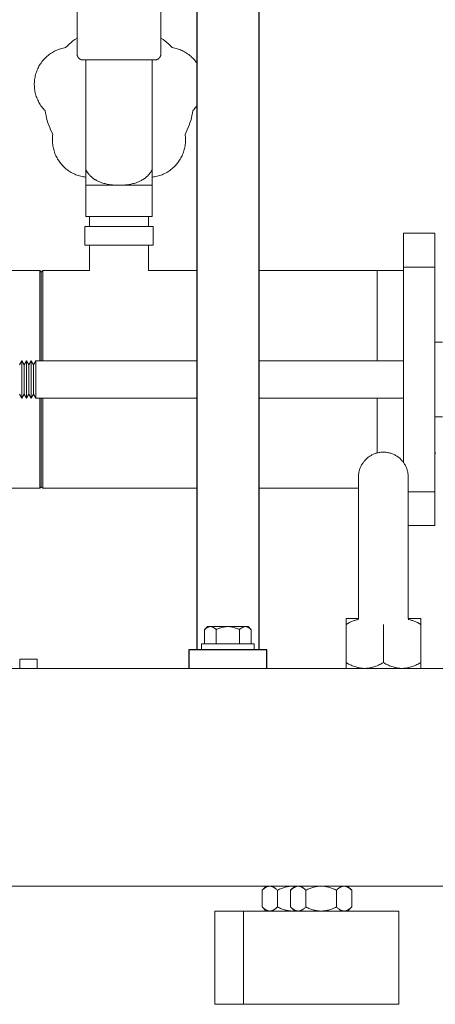
# Model space of a CAD drawing. Units: millimetres. Extents: x -1278 to 1839, y 3272 to 7082.
# Drawn here: x 1389 to 1523, y 4802 to 5118 of the extents above; entities that cross this region are included whole.
import ezdxf

# ---------------------------------------------------------------- set-up
doc = ezdxf.new("R2010")
doc.units = ezdxf.units.MM
for name, color, linetype, lineweight, true_color in [('Make2D$Visible$Curves$0', 254, 'Continuous', 0, 0xbebebe), ('Make2D$Visible$Curves$3DCPCOLOR253', 7, 'Continuous', 0, 0xadadad), ('Make2D$Visible$Curves$3DCPCOLOR254', 7, 'Continuous', 0, 0xd6d6d6)]:
    doc.layers.add(name, color=color, linetype=linetype, lineweight=lineweight, true_color=true_color)

msp = doc.modelspace()

# ---------------------------------------------------------------- linework, layer by layer
at = {"layer": 'Make2D$Visible$Curves$0'}
for points in [[(1407.59, 5107.31), (1407.59, 5129.31)], [(1434.59, 5129.31), (1434.59, 5107.31)], [(1403.93, 5109.29), (1404.5, 5109.85), (1405.08, 5110.39), (1405.68, 5110.91), (1406.3, 5111.41), (1406.94, 5111.89), (1407.59, 5112.35)], [(1434.59, 5112.35), (1435.24, 5111.89), (1435.87, 5111.41), (1436.49, 5110.91), (1437.09, 5110.39), (1437.67, 5109.85), (1438.24, 5109.29)], [(1397.34, 5089), (1397.05, 5089.3), (1396.78, 5089.62), (1396.51, 5089.94), (1396.25, 5090.27), (1396.01, 5090.6), (1395.78, 5090.95), (1395.56, 5091.31), (1395.35, 5091.67), (1395.16, 5092.04), (1394.98, 5092.41), (1394.81, 5092.79), (1394.65, 5093.18), (1394.51, 5093.57), (1394.38, 5093.97), (1394.27, 5094.37), (1394.17, 5094.78), (1394.08, 5095.18), (1394.01, 5095.59), (1393.96, 5096.01), (1393.91, 5096.42), (1393.88, 5096.84), (1393.87, 5097.26), (1393.87, 5097.67), (1393.89, 5098.09), (1393.92, 5098.51), (1393.96, 5098.92), (1394.02, 5099.33), (1394.09, 5099.74), (1394.18, 5100.15), (1394.28, 5100.56), (1394.39, 5100.96), (1394.52, 5101.35), (1394.67, 5101.75), (1394.82, 5102.13), (1394.99, 5102.51), (1395.17, 5102.89), (1395.37, 5103.26), (1395.58, 5103.62), (1395.8, 5103.97), (1396.03, 5104.32), (1396.27, 5104.66), (1396.53, 5104.98), (1396.8, 5105.3), (1397.08, 5105.61), (1397.37, 5105.91), (1397.67, 5106.21), (1397.97, 5106.48), (1398.29, 5106.75), (1398.62, 5107.01), (1398.96, 5107.26), (1399.3, 5107.49), (1399.66, 5107.71), (1400.02, 5107.92), (1400.38, 5108.12), (1400.76, 5108.3), (1401.14, 5108.48), (1401.52, 5108.63), (1401.92, 5108.78), (1402.31, 5108.91), (1402.71, 5109.02), (1403.12, 5109.13), (1403.52, 5109.22), (1403.93, 5109.29)], [(1438.24, 5109.29), (1438.64, 5109.22), (1439.05, 5109.13), (1439.45, 5109.03), (1439.84, 5108.91), (1440.24, 5108.78), (1440.62, 5108.64), (1441.01, 5108.49), (1441.38, 5108.32), (1441.75, 5108.14), (1442.12, 5107.94), (1442.48, 5107.74), (1442.83, 5107.52), (1443.17, 5107.29), (1443.5, 5107.05), (1443.83, 5106.79), (1444.15, 5106.53), (1444.45, 5106.25), (1444.75, 5105.97), (1445.04, 5105.67), (1445.32, 5105.37), (1445.59, 5105.05), (1445.84, 5104.73), (1446.09, 5104.4)], [(1409.59, 5105.31), (1409.52, 5105.31), (1409.45, 5105.32), (1409.38, 5105.32), (1409.31, 5105.33), (1409.25, 5105.34), (1409.18, 5105.35), (1409.11, 5105.37), (1409.05, 5105.38), (1408.98, 5105.4), (1408.92, 5105.43), (1408.85, 5105.45), (1408.79, 5105.48), (1408.73, 5105.5), (1408.67, 5105.53), (1408.61, 5105.57), (1408.55, 5105.6), (1408.49, 5105.64), (1408.43, 5105.68), (1408.38, 5105.72), (1408.32, 5105.76), (1408.27, 5105.8), (1408.22, 5105.85), (1408.17, 5105.9), (1408.12, 5105.95), (1408.08, 5106), (1408.03, 5106.05), (1407.99, 5106.1), (1407.95, 5106.16), (1407.91, 5106.21), (1407.88, 5106.27), (1407.84, 5106.33), (1407.81, 5106.39), (1407.78, 5106.45), (1407.75, 5106.51), (1407.73, 5106.58), (1407.7, 5106.64), (1407.68, 5106.71), (1407.66, 5106.77), (1407.64, 5106.84), (1407.63, 5106.9), (1407.62, 5106.97), (1407.6, 5107.04), (1407.6, 5107.11), (1407.59, 5107.17), (1407.59, 5107.24), (1407.59, 5107.31)], [(1434.59, 5107.31), (1434.58, 5107.24), (1434.58, 5107.17), (1434.58, 5107.11), (1434.57, 5107.04), (1434.56, 5106.97), (1434.54, 5106.9), (1434.53, 5106.84), (1434.51, 5106.77), (1434.49, 5106.71), (1434.47, 5106.64), (1434.45, 5106.58), (1434.42, 5106.51), (1434.39, 5106.45), (1434.36, 5106.39), (1434.33, 5106.33), (1434.29, 5106.27), (1434.26, 5106.21), (1434.22, 5106.16), (1434.18, 5106.1), (1434.14, 5106.05), (1434.09, 5106), (1434.05, 5105.95), (1434, 5105.9), (1433.95, 5105.85), (1433.9, 5105.8), (1433.85, 5105.76), (1433.79, 5105.72), (1433.74, 5105.68), (1433.68, 5105.64), (1433.63, 5105.6), (1433.57, 5105.57), (1433.51, 5105.53), (1433.45, 5105.5), (1433.38, 5105.48), (1433.32, 5105.45), (1433.26, 5105.43), (1433.19, 5105.4), (1433.13, 5105.38), (1433.06, 5105.37), (1432.99, 5105.35), (1432.93, 5105.34), (1432.86, 5105.33), (1432.79, 5105.32), (1432.72, 5105.32), (1432.65, 5105.31), (1432.59, 5105.31)], [(1432.59, 5105.31), (1409.59, 5105.31)], [(1410.44, 5105.31), (1410.44, 5070)], [(1431.74, 5070), (1431.74, 5105.31)], [(1446.09, 5090.5), (1445.85, 5090.18), (1445.61, 5089.88), (1445.36, 5089.58), (1445.1, 5089.29), (1444.83, 5089)], [(1399.82, 5081.38), (1399.46, 5082.1), (1399.12, 5082.83), (1398.81, 5083.57), (1398.52, 5084.32), (1398.26, 5085.09), (1398.02, 5085.86), (1397.81, 5086.63), (1397.63, 5087.42), (1397.47, 5088.21), (1397.34, 5089)], [(1444.83, 5089), (1444.7, 5088.21), (1444.54, 5087.42), (1444.36, 5086.63), (1444.15, 5085.86), (1443.91, 5085.09), (1443.65, 5084.32), (1443.36, 5083.57), (1443.05, 5082.83), (1442.71, 5082.1), (1442.35, 5081.38)], [(1410.44, 5067.62), (1410.03, 5067.67), (1409.62, 5067.74), (1409.21, 5067.82), (1408.81, 5067.91), (1408.41, 5068.01), (1408.01, 5068.13), (1407.62, 5068.27), (1407.24, 5068.41), (1406.85, 5068.57), (1406.48, 5068.75), (1406.11, 5068.93), (1405.75, 5069.13), (1405.39, 5069.34), (1405.04, 5069.56), (1404.7, 5069.8), (1404.37, 5070.04), (1404.05, 5070.3), (1403.73, 5070.57), (1403.43, 5070.85), (1403.13, 5071.14), (1402.85, 5071.44), (1402.57, 5071.75), (1402.31, 5072.06), (1402.06, 5072.39), (1401.82, 5072.73), (1401.59, 5073.07), (1401.37, 5073.42), (1401.16, 5073.78), (1400.97, 5074.15), (1400.79, 5074.52), (1400.62, 5074.9), (1400.47, 5075.28), (1400.33, 5075.67), (1400.2, 5076.06), (1400.09, 5076.46), (1399.99, 5076.86), (1399.9, 5077.27), (1399.83, 5077.67), (1399.77, 5078.08), (1399.73, 5078.49), (1399.7, 5078.91), (1399.68, 5079.32), (1399.68, 5079.73), (1399.7, 5080.14), (1399.72, 5080.56), (1399.76, 5080.97), (1399.82, 5081.38)], [(1442.35, 5081.38), (1442.41, 5080.97), (1442.45, 5080.56), (1442.48, 5080.14), (1442.49, 5079.73), (1442.49, 5079.32), (1442.47, 5078.91), (1442.44, 5078.49), (1442.4, 5078.08), (1442.34, 5077.67), (1442.27, 5077.27), (1442.18, 5076.86), (1442.08, 5076.46), (1441.97, 5076.06), (1441.84, 5075.67), (1441.7, 5075.28), (1441.55, 5074.9), (1441.38, 5074.52), (1441.2, 5074.15), (1441.01, 5073.78), (1440.8, 5073.42), (1440.59, 5073.07), (1440.36, 5072.73), (1440.12, 5072.39), (1439.86, 5072.06), (1439.6, 5071.75), (1439.32, 5071.44), (1439.04, 5071.14), (1438.74, 5070.85), (1438.44, 5070.57), (1438.13, 5070.3), (1437.8, 5070.04), (1437.47, 5069.8), (1437.13, 5069.56), (1436.78, 5069.34), (1436.43, 5069.13), (1436.06, 5068.93), (1435.69, 5068.75), (1435.32, 5068.57), (1434.94, 5068.41), (1434.55, 5068.27), (1434.16, 5068.13), (1433.76, 5068.01), (1433.36, 5067.91), (1432.96, 5067.82), (1432.56, 5067.74), (1432.15, 5067.67), (1431.74, 5067.62)], [(1410.44, 5070), (1410.53, 5069.81), (1410.64, 5069.63), (1410.71, 5069.49), (1410.8, 5069.36), (1410.88, 5069.23), (1410.97, 5069.11), (1411.05, 5068.98), (1411.14, 5068.86), (1411.23, 5068.75), (1411.32, 5068.63), (1411.44, 5068.49), (1411.56, 5068.36), (1411.69, 5068.22), (1411.82, 5068.08), (1411.95, 5067.95), (1412.1, 5067.82), (1412.24, 5067.69), (1412.39, 5067.56), (1412.54, 5067.44), (1412.69, 5067.32), (1412.85, 5067.21), (1413.01, 5067.1), (1413.16, 5066.99), (1413.32, 5066.89), (1413.48, 5066.79), (1413.63, 5066.7), (1413.86, 5066.57), (1414.1, 5066.45), (1414.34, 5066.33), (1414.59, 5066.21), (1414.85, 5066.1), (1415.1, 5066), (1415.36, 5065.9), (1415.6, 5065.82), (1415.92, 5065.71), (1416.24, 5065.62), (1416.57, 5065.53), (1416.91, 5065.45), (1417.25, 5065.37), (1417.6, 5065.3), (1417.95, 5065.24), (1418.31, 5065.19), (1418.66, 5065.14), (1419.02, 5065.11), (1419.37, 5065.07), (1419.72, 5065.05), (1420.42, 5065.01), (1421.09, 5065)], [(1410.44, 5065), (1410.44, 5070)], [(1421.09, 5065), (1421.76, 5065.01), (1422.45, 5065.05), (1422.8, 5065.07), (1423.15, 5065.11), (1423.51, 5065.14), (1423.86, 5065.19), (1424.22, 5065.24), (1424.57, 5065.3), (1424.92, 5065.37), (1425.26, 5065.45), (1425.6, 5065.53), (1425.93, 5065.62), (1426.26, 5065.71), (1426.57, 5065.82), (1426.82, 5065.9), (1427.07, 5066), (1427.32, 5066.1), (1427.58, 5066.21), (1427.83, 5066.33), (1428.08, 5066.45), (1428.31, 5066.57), (1428.54, 5066.7), (1428.7, 5066.79), (1428.85, 5066.89), (1429.01, 5066.99), (1429.17, 5067.1), (1429.32, 5067.21), (1429.48, 5067.32), (1429.63, 5067.44), (1429.78, 5067.56), (1429.93, 5067.69), (1430.08, 5067.82), (1430.22, 5067.95), (1430.35, 5068.08), (1430.49, 5068.22), (1430.61, 5068.36), (1430.73, 5068.49), (1430.85, 5068.63), (1430.94, 5068.75), (1431.03, 5068.86), (1431.12, 5068.98), (1431.21, 5069.11), (1431.29, 5069.23), (1431.38, 5069.36), (1431.46, 5069.49), (1431.54, 5069.63), (1431.64, 5069.81), (1431.74, 5070)], [(1431.74, 5070), (1431.74, 5065)], [(1421.09, 5065), (1410.44, 5065)], [(1410.44, 5055), (1410.44, 5065)], [(1431.74, 5065), (1421.09, 5065)], [(1431.74, 5065), (1431.74, 5055)], [(1410.44, 5055), (1431.74, 5055)], [(1411.59, 5051.71), (1411.59, 5055)], [(1430.59, 5055), (1430.59, 5051.71)], [(1410.09, 5051.71), (1410.09, 5045.71)], [(1411.09, 5051.71), (1410.09, 5051.71)], [(1420.09, 5051.71), (1411.09, 5051.71)], [(1421.09, 5051.71), (1420.09, 5051.71)], [(1422.09, 5051.71), (1421.09, 5051.71)], [(1431.09, 5051.71), (1422.09, 5051.71)], [(1432.09, 5051.71), (1431.09, 5051.71)], [(1432.09, 5051.71), (1432.09, 5045.71)], [(1410.09, 5045.71), (1411.09, 5045.71)], [(1411.09, 5045.71), (1420.09, 5045.71)], [(1411.59, 5037.55), (1411.59, 5045.71)], [(1420.09, 5045.71), (1421.09, 5045.71)], [(1421.09, 5045.71), (1422.09, 5045.71)], [(1422.09, 5045.71), (1431.09, 5045.71)], [(1430.59, 5045.71), (1430.59, 5037.55)], [(1431.09, 5045.71), (1432.09, 5045.71)], [(1504.09, 5037.55), (1512.59, 5037.55)], [(1504.09, 4996.55), (1504.09, 4978.9)], [(1522.99, 4978.8), (1522.59, 4978.8)]]:
    msp.add_lwpolyline(points, dxfattribs=at)
at = {"layer": 'Make2D$Visible$Curves$0', "color": 0}
for points in [[(1498.09, 4925.6), (1494.09, 4925.6)], [(1494.09, 4923.75), (1494.09, 4925.6)], [(1498.09, 4925.38), (1497.85, 4925.33), (1497.62, 4925.27), (1497.38, 4925.2), (1497.14, 4925.13), (1496.89, 4925.05), (1496.65, 4924.96), (1496.41, 4924.87), (1496.16, 4924.77), (1495.91, 4924.67), (1495.66, 4924.56), (1495.4, 4924.44), (1495.15, 4924.32), (1494.62, 4924.05), (1494.09, 4923.75)], [(1518.09, 4923.75), (1517.55, 4924.05), (1517.03, 4924.32), (1516.77, 4924.44), (1516.51, 4924.56), (1516.26, 4924.67), (1516.01, 4924.77), (1515.77, 4924.87), (1515.52, 4924.96), (1515.28, 4925.05), (1515.04, 4925.13), (1514.8, 4925.2), (1514.56, 4925.27), (1514.32, 4925.33), (1514.08, 4925.38)], [(1518.09, 4925.6), (1514.09, 4925.6)], [(1518.09, 4925.6), (1518.09, 4923.75)], [(1494.09, 4923.75), (1494.09, 4911.46)], [(1506.09, 4923.75), (1506.09, 4911.46)], [(1518.09, 4911.46), (1518.09, 4923.75)], [(1447.59, 4917.55), (1456.09, 4917.55)], [(1447.59, 4915.55), (1447.59, 4917.55)], [(1456.09, 4917.55), (1464.59, 4917.55)], [(1464.59, 4917.55), (1464.59, 4915.55)], [(1494.09, 4911.46), (1494.5, 4911.23), (1494.9, 4911.01), (1495.3, 4910.81), (1495.69, 4910.63), (1496.07, 4910.47), (1496.45, 4910.31), (1496.83, 4910.18), (1497.2, 4910.06), (1497.56, 4909.95), (1497.74, 4909.9), (1497.93, 4909.86), (1498.11, 4909.82), (1498.29, 4909.78), (1498.47, 4909.75), (1498.65, 4909.72), (1498.83, 4909.69), (1499.01, 4909.67), (1499.19, 4909.65), (1499.37, 4909.63), (1499.55, 4909.62), (1499.73, 4909.61), (1499.91, 4909.6), (1500.09, 4909.6)], [(1494.09, 4909.6), (1494.09, 4911.46)], [(1500.09, 4909.6), (1494.09, 4909.6)], [(1500.09, 4909.6), (1500.27, 4909.6), (1500.45, 4909.61), (1500.63, 4909.62), (1500.81, 4909.63), (1500.99, 4909.65), (1501.17, 4909.67), (1501.34, 4909.69), (1501.52, 4909.72), (1501.7, 4909.75), (1501.88, 4909.78), (1502.07, 4909.82), (1502.25, 4909.86), (1502.43, 4909.9), (1502.61, 4909.95), (1502.98, 4910.06), (1503.35, 4910.18), (1503.72, 4910.31), (1504.1, 4910.47), (1504.48, 4910.63), (1504.87, 4910.81), (1505.27, 4911.01), (1505.67, 4911.23), (1506.09, 4911.46)], [(1506.09, 4909.6), (1500.09, 4909.6)], [(1506.09, 4911.46), (1506.5, 4911.23), (1506.9, 4911.01), (1507.3, 4910.81), (1507.69, 4910.63), (1508.07, 4910.47), (1508.45, 4910.31), (1508.83, 4910.18), (1509.2, 4910.06), (1509.56, 4909.95), (1509.74, 4909.9), (1509.93, 4909.86), (1510.11, 4909.82), (1510.29, 4909.78), (1510.47, 4909.75), (1510.65, 4909.72), (1510.83, 4909.69), (1511.01, 4909.67), (1511.19, 4909.65), (1511.37, 4909.63), (1511.55, 4909.62), (1511.73, 4909.61), (1511.91, 4909.6), (1512.09, 4909.6)], [(1512.09, 4909.6), (1506.09, 4909.6)], [(1512.09, 4909.6), (1512.27, 4909.6), (1512.45, 4909.61), (1512.63, 4909.62), (1512.81, 4909.63), (1512.99, 4909.65), (1513.17, 4909.67), (1513.34, 4909.69), (1513.52, 4909.72), (1513.7, 4909.75), (1513.88, 4909.78), (1514.07, 4909.82), (1514.25, 4909.86), (1514.43, 4909.9), (1514.61, 4909.95), (1514.98, 4910.06), (1515.35, 4910.18), (1515.72, 4910.31), (1516.1, 4910.47), (1516.48, 4910.63), (1516.87, 4910.81), (1517.27, 4911.01), (1517.67, 4911.23), (1518.09, 4911.46)], [(1518.09, 4909.6), (1512.09, 4909.6)], [(1518.09, 4911.46), (1518.09, 4909.6)], [(1469.58, 4839.55), (1469.5, 4839.55), (1469.43, 4839.55), (1469.35, 4839.54), (1469.28, 4839.53), (1469.21, 4839.52), (1469.13, 4839.51), (1469.06, 4839.49), (1468.99, 4839.47), (1468.91, 4839.45), (1468.84, 4839.43), (1468.77, 4839.4), (1468.69, 4839.37), (1468.62, 4839.34), (1468.54, 4839.31), (1468.47, 4839.27), (1468.39, 4839.23), (1468.32, 4839.19), (1468.24, 4839.14), (1468.17, 4839.1), (1468.09, 4839.05), (1468.01, 4839), (1467.93, 4838.94), (1467.86, 4838.88), (1467.78, 4838.82), (1467.62, 4838.69), (1467.46, 4838.55), (1467.29, 4838.4), (1467.12, 4838.24)], [(1467.12, 4838.24), (1468.44, 4839.55)], [(1472.03, 4838.24), (1471.86, 4838.4), (1471.69, 4838.55), (1471.53, 4838.69), (1471.37, 4838.82), (1471.29, 4838.88), (1471.22, 4838.94), (1471.14, 4839), (1471.06, 4839.05), (1470.98, 4839.1), (1470.91, 4839.14), (1470.83, 4839.19), (1470.76, 4839.23), (1470.68, 4839.27), (1470.61, 4839.31), (1470.53, 4839.34), (1470.46, 4839.37), (1470.38, 4839.4), (1470.31, 4839.43), (1470.24, 4839.45), (1470.16, 4839.47), (1470.09, 4839.49), (1470.02, 4839.51), (1469.94, 4839.52), (1469.87, 4839.53), (1469.8, 4839.54), (1469.72, 4839.55), (1469.65, 4839.55), (1469.58, 4839.55)], [(1476.94, 4839.55), (1476.64, 4839.55), (1476.35, 4839.53), (1476.05, 4839.51), (1475.76, 4839.47), (1475.47, 4839.43), (1475.17, 4839.37), (1474.87, 4839.31), (1474.57, 4839.23), (1474.27, 4839.14), (1473.96, 4839.05), (1473.65, 4838.94), (1473.34, 4838.82), (1473.02, 4838.69), (1472.7, 4838.55), (1472.37, 4838.4), (1472.03, 4838.24)], [(1478.72, 4839.55), (1478.65, 4839.55), (1478.58, 4839.55), (1478.5, 4839.54), (1478.43, 4839.53), (1478.36, 4839.52), (1478.28, 4839.51), (1478.21, 4839.49), (1478.14, 4839.47), (1478.06, 4839.45), (1477.99, 4839.43), (1477.92, 4839.4), (1477.84, 4839.37), (1477.77, 4839.34), (1477.69, 4839.31), (1477.62, 4839.27), (1477.54, 4839.23), (1477.47, 4839.19), (1477.39, 4839.14), (1477.32, 4839.1), (1477.24, 4839.05), (1477.16, 4839), (1477.08, 4838.94), (1477.01, 4838.88), (1476.93, 4838.82), (1476.77, 4838.69), (1476.61, 4838.55), (1476.44, 4838.4), (1476.27, 4838.24)], [(1476.27, 4838.24), (1477.59, 4839.55)], [(1477.56, 4839.53), (1477.35, 4839.54), (1477.15, 4839.55), (1476.94, 4839.55)], [(1481.18, 4838.24), (1481.01, 4838.4), (1480.84, 4838.55), (1480.68, 4838.69), (1480.52, 4838.82), (1480.44, 4838.88), (1480.37, 4838.94), (1480.29, 4839), (1480.21, 4839.05), (1480.13, 4839.1), (1480.06, 4839.14), (1479.98, 4839.19), (1479.91, 4839.23), (1479.83, 4839.27), (1479.76, 4839.31), (1479.68, 4839.34), (1479.61, 4839.37), (1479.53, 4839.4), (1479.46, 4839.43), (1479.39, 4839.45), (1479.31, 4839.47), (1479.24, 4839.49), (1479.17, 4839.51), (1479.09, 4839.52), (1479.02, 4839.53), (1478.95, 4839.54), (1478.87, 4839.55), (1478.8, 4839.55), (1478.72, 4839.55)], [(1486.09, 4839.55), (1485.79, 4839.55), (1485.5, 4839.53), (1485.2, 4839.51), (1484.91, 4839.47), (1484.62, 4839.43), (1484.32, 4839.37), (1484.02, 4839.31), (1483.72, 4839.23), (1483.42, 4839.14), (1483.11, 4839.05), (1482.8, 4838.94), (1482.49, 4838.82), (1482.17, 4838.69), (1481.85, 4838.55), (1481.52, 4838.4), (1481.18, 4838.24)], [(1490.99, 4838.24), (1490.66, 4838.4), (1490.33, 4838.55), (1490, 4838.69), (1489.68, 4838.82), (1489.37, 4838.94), (1489.06, 4839.05), (1488.75, 4839.14), (1488.45, 4839.23), (1488.15, 4839.31), (1487.85, 4839.37), (1487.56, 4839.43), (1487.26, 4839.47), (1486.97, 4839.51), (1486.67, 4839.53), (1486.38, 4839.55), (1486.09, 4839.55)], [(1493.45, 4839.55), (1493.37, 4839.55), (1493.3, 4839.55), (1493.23, 4839.54), (1493.15, 4839.53), (1493.08, 4839.52), (1493.01, 4839.51), (1492.93, 4839.49), (1492.86, 4839.47), (1492.79, 4839.45), (1492.71, 4839.43), (1492.64, 4839.4), (1492.56, 4839.37), (1492.49, 4839.34), (1492.42, 4839.31), (1492.34, 4839.27), (1492.27, 4839.23), (1492.19, 4839.19), (1492.11, 4839.14), (1492.04, 4839.1), (1491.96, 4839.05), (1491.88, 4839), (1491.81, 4838.94), (1491.73, 4838.88), (1491.65, 4838.82), (1491.49, 4838.69), (1491.33, 4838.55), (1491.16, 4838.4), (1490.99, 4838.24)], [(1495.9, 4838.24), (1495.73, 4838.4), (1495.57, 4838.55), (1495.4, 4838.69), (1495.25, 4838.82), (1495.17, 4838.88), (1495.09, 4838.94), (1495.01, 4839), (1494.93, 4839.05), (1494.86, 4839.1), (1494.78, 4839.14), (1494.7, 4839.19), (1494.63, 4839.23), (1494.55, 4839.27), (1494.48, 4839.31), (1494.4, 4839.34), (1494.33, 4839.37), (1494.26, 4839.4), (1494.18, 4839.43), (1494.11, 4839.45), (1494.04, 4839.47), (1493.96, 4839.49), (1493.89, 4839.51), (1493.82, 4839.52), (1493.74, 4839.53), (1493.67, 4839.54), (1493.59, 4839.55), (1493.52, 4839.55), (1493.45, 4839.55)], [(1494.59, 4839.55), (1495.9, 4838.24)], [(1467.12, 4838.24), (1467.12, 4832.87)], [(1472.03, 4838.24), (1472.03, 4832.87)], [(1476.27, 4838.24), (1476.27, 4832.87)], [(1481.18, 4838.24), (1481.18, 4832.87)], [(1490.99, 4838.24), (1490.99, 4832.87)], [(1495.9, 4838.24), (1495.9, 4832.87)], [(1467.12, 4832.87), (1467.29, 4832.7), (1467.46, 4832.55), (1467.62, 4832.41), (1467.78, 4832.28), (1467.86, 4832.22), (1467.93, 4832.16), (1468.01, 4832.11), (1468.09, 4832.06), (1468.17, 4832.01), (1468.24, 4831.96), (1468.32, 4831.92), (1468.39, 4831.88), (1468.47, 4831.84), (1468.54, 4831.8), (1468.62, 4831.77), (1468.69, 4831.73), (1468.77, 4831.71), (1468.84, 4831.68), (1468.91, 4831.66), (1468.99, 4831.63), (1469.06, 4831.61), (1469.13, 4831.6), (1469.21, 4831.58), (1469.28, 4831.57), (1469.35, 4831.56), (1469.43, 4831.56), (1469.5, 4831.55), (1469.58, 4831.55)], [(1468.44, 4831.55), (1467.12, 4832.87)], [(1469.58, 4831.55), (1469.65, 4831.55), (1469.72, 4831.56), (1469.8, 4831.56), (1469.87, 4831.57), (1469.94, 4831.58), (1470.02, 4831.6), (1470.09, 4831.61), (1470.16, 4831.63), (1470.24, 4831.66), (1470.31, 4831.68), (1470.38, 4831.71), (1470.46, 4831.73), (1470.53, 4831.77), (1470.61, 4831.8), (1470.68, 4831.84), (1470.76, 4831.88), (1470.83, 4831.92), (1470.91, 4831.96), (1470.98, 4832.01), (1471.06, 4832.06), (1471.14, 4832.11), (1471.22, 4832.16), (1471.29, 4832.22), (1471.37, 4832.28), (1471.53, 4832.41), (1471.69, 4832.55), (1471.86, 4832.7), (1472.03, 4832.87)], [(1472.03, 4832.87), (1472.37, 4832.7), (1472.7, 4832.55), (1473.02, 4832.41), (1473.34, 4832.28), (1473.65, 4832.16), (1473.96, 4832.06), (1474.27, 4831.96), (1474.57, 4831.88), (1474.87, 4831.8), (1475.17, 4831.73), (1475.47, 4831.68), (1475.76, 4831.63), (1476.05, 4831.6), (1476.35, 4831.57), (1476.64, 4831.56), (1476.94, 4831.55)], [(1476.27, 4832.87), (1476.44, 4832.7), (1476.61, 4832.55), (1476.77, 4832.41), (1476.93, 4832.28), (1477.01, 4832.22), (1477.08, 4832.16), (1477.16, 4832.11), (1477.24, 4832.06), (1477.32, 4832.01), (1477.39, 4831.96), (1477.47, 4831.92), (1477.54, 4831.88), (1477.62, 4831.84), (1477.69, 4831.8), (1477.77, 4831.77), (1477.84, 4831.73), (1477.92, 4831.71), (1477.99, 4831.68), (1478.06, 4831.66), (1478.14, 4831.63), (1478.21, 4831.61), (1478.28, 4831.6), (1478.36, 4831.58), (1478.43, 4831.57), (1478.5, 4831.56), (1478.58, 4831.56), (1478.65, 4831.55), (1478.72, 4831.55)], [(1477.59, 4831.55), (1476.27, 4832.87)], [(1476.94, 4831.55), (1477.15, 4831.56), (1477.35, 4831.56), (1477.56, 4831.58)], [(1478.72, 4831.55), (1478.8, 4831.55), (1478.87, 4831.56), (1478.95, 4831.56), (1479.02, 4831.57), (1479.09, 4831.58), (1479.17, 4831.6), (1479.24, 4831.61), (1479.31, 4831.63), (1479.39, 4831.66), (1479.46, 4831.68), (1479.53, 4831.71), (1479.61, 4831.73), (1479.68, 4831.77), (1479.76, 4831.8), (1479.83, 4831.84), (1479.91, 4831.88), (1479.98, 4831.92), (1480.06, 4831.96), (1480.13, 4832.01), (1480.21, 4832.06), (1480.29, 4832.11), (1480.37, 4832.16), (1480.44, 4832.22), (1480.52, 4832.28), (1480.68, 4832.41), (1480.84, 4832.55), (1481.01, 4832.7), (1481.18, 4832.87)], [(1481.18, 4832.87), (1481.52, 4832.7), (1481.85, 4832.55), (1482.17, 4832.41), (1482.49, 4832.28), (1482.8, 4832.16), (1483.11, 4832.06), (1483.42, 4831.96), (1483.72, 4831.88), (1484.02, 4831.8), (1484.32, 4831.73), (1484.62, 4831.68), (1484.91, 4831.63), (1485.2, 4831.6), (1485.5, 4831.57), (1485.79, 4831.56), (1486.09, 4831.55)], [(1486.09, 4831.55), (1486.38, 4831.56), (1486.67, 4831.57), (1486.97, 4831.6), (1487.26, 4831.63), (1487.56, 4831.68), (1487.85, 4831.73), (1488.15, 4831.8), (1488.45, 4831.88), (1488.75, 4831.96), (1489.06, 4832.06), (1489.37, 4832.16), (1489.68, 4832.28), (1490, 4832.41), (1490.33, 4832.55), (1490.66, 4832.7), (1490.99, 4832.87)], [(1490.99, 4832.87), (1491.16, 4832.7), (1491.33, 4832.55), (1491.49, 4832.41), (1491.65, 4832.28), (1491.73, 4832.22), (1491.81, 4832.16), (1491.88, 4832.11), (1491.96, 4832.06), (1492.04, 4832.01), (1492.11, 4831.96), (1492.19, 4831.92), (1492.27, 4831.88), (1492.34, 4831.84), (1492.42, 4831.8), (1492.49, 4831.77), (1492.56, 4831.73), (1492.64, 4831.71), (1492.71, 4831.68), (1492.79, 4831.66), (1492.86, 4831.63), (1492.93, 4831.61), (1493.01, 4831.6), (1493.08, 4831.58), (1493.15, 4831.57), (1493.23, 4831.56), (1493.3, 4831.56), (1493.37, 4831.55), (1493.45, 4831.55)], [(1493.45, 4831.55), (1493.52, 4831.55), (1493.59, 4831.56), (1493.67, 4831.56), (1493.74, 4831.57), (1493.82, 4831.58), (1493.89, 4831.6), (1493.96, 4831.61), (1494.04, 4831.63), (1494.11, 4831.66), (1494.18, 4831.68), (1494.26, 4831.71), (1494.33, 4831.73), (1494.4, 4831.77), (1494.48, 4831.8), (1494.55, 4831.84), (1494.63, 4831.88), (1494.7, 4831.92), (1494.78, 4831.96), (1494.86, 4832.01), (1494.93, 4832.06), (1495.01, 4832.11), (1495.09, 4832.16), (1495.17, 4832.22), (1495.25, 4832.28), (1495.4, 4832.41), (1495.57, 4832.55), (1495.73, 4832.7), (1495.9, 4832.87)], [(1495.9, 4832.87), (1494.59, 4831.55)]]:
    msp.add_lwpolyline(points, dxfattribs=at)
at = {"layer": 'Make2D$Visible$Curves$3DCPCOLOR253'}
for points in [[(1498.09, 4971.15), (1498.09, 4971.43), (1498.1, 4971.7), (1498.13, 4971.97), (1498.16, 4972.24), (1498.2, 4972.51), (1498.25, 4972.78), (1498.31, 4973.05), (1498.38, 4973.31), (1498.46, 4973.57), (1498.55, 4973.83), (1498.64, 4974.09), (1498.75, 4974.34), (1498.86, 4974.59), (1498.98, 4974.83), (1499.11, 4975.07), (1499.25, 4975.31), (1499.4, 4975.54), (1499.55, 4975.77), (1499.71, 4975.99), (1499.88, 4976.2), (1500.06, 4976.41), (1500.24, 4976.61), (1500.43, 4976.81), (1500.63, 4977), (1500.83, 4977.18), (1501.04, 4977.36), (1501.25, 4977.53), (1501.47, 4977.69), (1501.7, 4977.84), (1501.93, 4977.99), (1502.17, 4978.13), (1502.41, 4978.26), (1502.65, 4978.38), (1502.9, 4978.49), (1503.15, 4978.6), (1503.41, 4978.69), (1503.67, 4978.78), (1503.93, 4978.86), (1504.19, 4978.93), (1504.46, 4978.99), (1504.73, 4979.04), (1505, 4979.08), (1505.27, 4979.11), (1505.54, 4979.14), (1505.81, 4979.15), (1506.09, 4979.15)], [(1506.09, 4979.15), (1506.36, 4979.15), (1506.63, 4979.14), (1506.9, 4979.11), (1507.18, 4979.08), (1507.45, 4979.04), (1507.71, 4978.99), (1507.98, 4978.93), (1508.24, 4978.86), (1508.51, 4978.78), (1508.77, 4978.69), (1509.02, 4978.6), (1509.27, 4978.49), (1509.52, 4978.38), (1509.77, 4978.26), (1510.01, 4978.13), (1510.24, 4977.99), (1510.47, 4977.84), (1510.7, 4977.69), (1510.92, 4977.53), (1511.13, 4977.36), (1511.34, 4977.18), (1511.55, 4977), (1511.74, 4976.81), (1511.93, 4976.61), (1512.12, 4976.41), (1512.29, 4976.2), (1512.46, 4975.99), (1512.62, 4975.77), (1512.78, 4975.54), (1512.92, 4975.31), (1513.06, 4975.07), (1513.19, 4974.83), (1513.31, 4974.59), (1513.42, 4974.34), (1513.53, 4974.09), (1513.62, 4973.83), (1513.71, 4973.57), (1513.79, 4973.31), (1513.86, 4973.05), (1513.92, 4972.78), (1513.97, 4972.51), (1514.01, 4972.24), (1514.04, 4971.97), (1514.07, 4971.7), (1514.08, 4971.43), (1514.09, 4971.15)], [(1498.09, 4971.15), (1498.09, 4925.6)], [(1514.09, 4971.15), (1514.09, 4925.6)], [(1036.09, 4909.55), (1536.09, 4909.55)], [(1036.09, 4839.55), (1536.09, 4839.55)], [(1461.09, 4831.55), (1451.94, 4831.55)], [(1451.94, 4801.55), (1451.94, 4831.55)], [(1486.09, 4831.55), (1461.09, 4831.55)], [(1461.09, 4801.55), (1461.09, 4831.55)], [(1511.09, 4831.55), (1486.09, 4831.55)], [(1511.09, 4831.55), (1511.09, 4801.55)], [(1451.94, 4801.55), (1461.09, 4801.55)], [(1461.09, 4801.55), (1486.09, 4801.55)], [(1486.09, 4801.55), (1511.09, 4801.55)]]:
    msp.add_lwpolyline(points, dxfattribs=at)
at = {"layer": 'Make2D$Visible$Curves$3DCPCOLOR253', "color": 0}
for points in [[(1448.58, 4922.05), (1448.71, 4922.17), (1448.84, 4922.29), (1448.96, 4922.4), (1449.08, 4922.49), (1449.14, 4922.54), (1449.2, 4922.58), (1449.26, 4922.63), (1449.32, 4922.67), (1449.38, 4922.7), (1449.44, 4922.74), (1449.5, 4922.77), (1449.55, 4922.81), (1449.61, 4922.84), (1449.67, 4922.86), (1449.72, 4922.89), (1449.78, 4922.91), (1449.84, 4922.94), (1449.89, 4922.96), (1449.95, 4922.97), (1450.01, 4922.99), (1450.06, 4923.01), (1450.12, 4923.02), (1450.18, 4923.03), (1450.23, 4923.04), (1450.29, 4923.04), (1450.34, 4923.05), (1450.4, 4923.05), (1450.46, 4923.05)], [(1448.58, 4922.05), (1449.59, 4923.05)], [(1448.58, 4917.55), (1448.58, 4922.05)], [(1450.46, 4923.05), (1449.59, 4923.05)], [(1450.46, 4923.05), (1450.51, 4923.05), (1450.57, 4923.05), (1450.63, 4923.04), (1450.68, 4923.04), (1450.74, 4923.03), (1450.79, 4923.02), (1450.85, 4923.01), (1450.91, 4922.99), (1450.96, 4922.97), (1451.02, 4922.96), (1451.08, 4922.94), (1451.13, 4922.91), (1451.19, 4922.89), (1451.25, 4922.86), (1451.3, 4922.84), (1451.36, 4922.81), (1451.42, 4922.77), (1451.48, 4922.74), (1451.53, 4922.7), (1451.59, 4922.67), (1451.65, 4922.63), (1451.71, 4922.58), (1451.77, 4922.54), (1451.83, 4922.49), (1451.95, 4922.4), (1452.08, 4922.29), (1452.2, 4922.17), (1452.33, 4922.05)], [(1456.09, 4923.05), (1450.46, 4923.05)], [(1452.33, 4922.05), (1452.59, 4922.17), (1452.84, 4922.29), (1453.09, 4922.4), (1453.34, 4922.49), (1453.58, 4922.58), (1453.81, 4922.67), (1454.05, 4922.74), (1454.28, 4922.81), (1454.51, 4922.86), (1454.73, 4922.91), (1454.96, 4922.96), (1455.19, 4922.99), (1455.41, 4923.02), (1455.64, 4923.04), (1455.86, 4923.05), (1456.09, 4923.05)], [(1452.33, 4917.55), (1452.33, 4922.05)], [(1456.09, 4923.05), (1456.31, 4923.05), (1456.54, 4923.04), (1456.76, 4923.02), (1456.99, 4922.99), (1457.21, 4922.96), (1457.44, 4922.91), (1457.66, 4922.86), (1457.89, 4922.81), (1458.13, 4922.74), (1458.36, 4922.67), (1458.6, 4922.58), (1458.84, 4922.49), (1459.08, 4922.4), (1459.33, 4922.29), (1459.58, 4922.17), (1459.84, 4922.05)], [(1461.72, 4923.05), (1456.09, 4923.05)], [(1459.84, 4922.05), (1459.97, 4922.17), (1460.09, 4922.29), (1460.22, 4922.4), (1460.34, 4922.49), (1460.4, 4922.54), (1460.46, 4922.58), (1460.52, 4922.63), (1460.58, 4922.67), (1460.64, 4922.7), (1460.7, 4922.74), (1460.75, 4922.77), (1460.81, 4922.81), (1460.87, 4922.84), (1460.93, 4922.86), (1460.98, 4922.89), (1461.04, 4922.91), (1461.1, 4922.94), (1461.15, 4922.96), (1461.21, 4922.97), (1461.27, 4922.99), (1461.32, 4923.01), (1461.38, 4923.02), (1461.43, 4923.03), (1461.49, 4923.04), (1461.55, 4923.04), (1461.6, 4923.05), (1461.66, 4923.05), (1461.72, 4923.05)], [(1459.84, 4917.55), (1459.84, 4922.05)], [(1461.72, 4923.05), (1461.77, 4923.05), (1461.83, 4923.05), (1461.88, 4923.04), (1461.94, 4923.04), (1462, 4923.03), (1462.05, 4923.02), (1462.11, 4923.01), (1462.17, 4922.99), (1462.22, 4922.97), (1462.28, 4922.96), (1462.33, 4922.94), (1462.39, 4922.91), (1462.45, 4922.89), (1462.5, 4922.86), (1462.56, 4922.84), (1462.62, 4922.81), (1462.68, 4922.77), (1462.73, 4922.74), (1462.79, 4922.7), (1462.85, 4922.67), (1462.91, 4922.63), (1462.97, 4922.58), (1463.03, 4922.54), (1463.09, 4922.49), (1463.21, 4922.4), (1463.34, 4922.29), (1463.46, 4922.17), (1463.59, 4922.05)], [(1462.59, 4923.05), (1461.72, 4923.05)], [(1462.59, 4923.05), (1463.59, 4922.05)], [(1463.59, 4917.55), (1463.59, 4922.05)]]:
    msp.add_lwpolyline(points, dxfattribs=at)
at = {"layer": 'Make2D$Visible$Curves$3DCPCOLOR254', "linetype": 'ByBlock', "lineweight": -2}
for points in [[(1466.09, 5290.4), (1466.09, 4915.55)], [(1446.09, 5288.08), (1446.09, 4915.55)], [(1468.59, 4915.55), (1443.59, 4915.55)], [(1443.59, 4915.55), (1443.59, 4909.55)], [(1468.59, 4909.55), (1468.59, 4915.55)]]:
    msp.add_lwpolyline(points, dxfattribs=at)
at = {"layer": 'Make2D$Visible$Curves$3DCPCOLOR254'}
for points in [[(1512.59, 5049.55), (1512.59, 5038.67)], [(1512.59, 5049.55), (1522.59, 5049.55)], [(1522.59, 5038.67), (1522.59, 5049.55)], [(1386.09, 5037.55), (1395.59, 5037.55)], [(1395.59, 5037.55), (1395.59, 5008.55)], [(1395.59, 5037.55), (1396.09, 5037.05)], [(1396.09, 5037.05), (1396.59, 5037.55)], [(1396.09, 5037.05), (1396.09, 5008.55)], [(1396.59, 5037.55), (1396.59, 5008.55)], [(1396.59, 5037.55), (1411.59, 5037.55)], [(1430.59, 5037.55), (1446.09, 5037.55)], [(1466.09, 5037.55), (1504.09, 5037.55)], [(1504.09, 5037.55), (1504.09, 5008.55)], [(1512.59, 5038.67), (1512.59, 5014.08)], [(1512.59, 5038.67), (1522.59, 5038.67)], [(1522.59, 5014.08), (1522.59, 5038.67)], [(1512.59, 5014.08), (1512.59, 4991.03)], [(1522.59, 4991.03), (1522.59, 5014.08)], [(1395.59, 4996.55), (1395.59, 4967.55)], [(1396.09, 4996.55), (1396.09, 4968.05)], [(1396.59, 4996.55), (1396.59, 4967.55)], [(1512.59, 4991.03), (1512.59, 4975.82)], [(1522.59, 4966.44), (1522.59, 4991.03)], [(1395.59, 4967.55), (1386.09, 4967.55)], [(1396.09, 4968.05), (1395.59, 4967.55)], [(1396.59, 4967.55), (1396.09, 4968.05)], [(1446.09, 4967.55), (1396.59, 4967.55)], [(1498.09, 4967.55), (1466.09, 4967.55)], [(1514.09, 4966.44), (1522.59, 4966.44)], [(1522.59, 4955.55), (1522.59, 4966.44)], [(1522.59, 4955.55), (1514.09, 4955.55)], [(1394.76, 4912.55), (1389.17, 4912.55)], [(1389.17, 4909.55), (1389.17, 4912.55)], [(1394.76, 4912.55), (1394.76, 4909.55)]]:
    msp.add_lwpolyline(points, dxfattribs=at)
at = {"layer": 'Make2D$Visible$Curves$3DCPCOLOR254', "color": 0}
for points in [[(1522.59, 5014.55), (1525.09, 5014.55)], [(1389.09, 5007.25), (1389.84, 5008.55)], [(1389.84, 5008.55), (1390.59, 5007.25)], [(1389.84, 5002.55), (1389.84, 5008.55)], [(1390.59, 5007.25), (1391.34, 5008.55)], [(1390.59, 5002.55), (1390.59, 5007.25)], [(1391.34, 5008.55), (1392.09, 5007.25)], [(1391.34, 5002.55), (1391.34, 5008.55)], [(1392.09, 5007.25), (1392.84, 5008.55)], [(1392.09, 5002.55), (1392.09, 5007.25)], [(1392.84, 5008.55), (1393.59, 5007.25)], [(1392.84, 5002.55), (1392.84, 5008.55)], [(1393.59, 5007.25), (1394.34, 5008.55)], [(1393.59, 5002.55), (1393.59, 5007.25)], [(1394.34, 5008.55), (1446.09, 5008.55)], [(1394.34, 5002.55), (1394.34, 5008.55)], [(1466.09, 5008.55), (1512.59, 5008.55)], [(1389.84, 4996.55), (1389.84, 5002.55)], [(1390.59, 4997.85), (1390.59, 5002.55)], [(1391.34, 4996.55), (1391.34, 5002.55)], [(1392.09, 4997.85), (1392.09, 5002.55)], [(1392.84, 4996.55), (1392.84, 5002.55)], [(1393.59, 4997.85), (1393.59, 5002.55)], [(1394.34, 4996.55), (1394.34, 5002.55)], [(1389.84, 4996.55), (1389.09, 4997.85)], [(1390.59, 4997.85), (1389.84, 4996.55)], [(1391.34, 4996.55), (1390.59, 4997.85)], [(1392.09, 4997.85), (1391.34, 4996.55)], [(1392.84, 4996.55), (1392.09, 4997.85)], [(1393.59, 4997.85), (1392.84, 4996.55)], [(1394.34, 4996.55), (1393.59, 4997.85)], [(1446.09, 4996.55), (1394.34, 4996.55)], [(1512.59, 4996.55), (1466.09, 4996.55)], [(1525.09, 4990.55), (1522.59, 4990.55)]]:
    msp.add_lwpolyline(points, dxfattribs=at)

doc.saveas('drawing.dxf')
